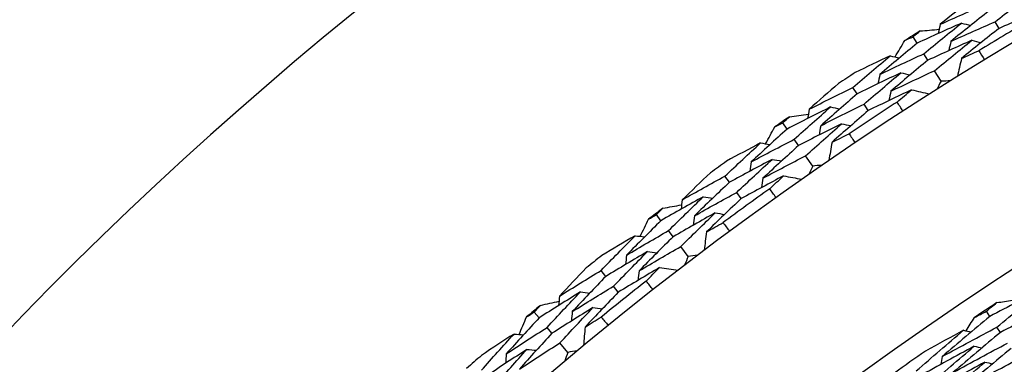
# Model space of a CAD drawing. Units: millimetres. Extents: x 24 to 867, y 24 to 606.
# Drawn here: x 698 to 706, y 190 to 193 of the extents above; entities that cross this region are included whole.
import ezdxf

# ---------------------------------------------------------------- set-up
doc = ezdxf.new("R2010")
doc.units = ezdxf.units.MM
doc.header["$LTSCALE"] = 3
doc.layers.add('Dimension (ISO)', color=7, linetype='Continuous', lineweight=18, true_color=0x00003f)
doc.layers.add('Visible (ISO)', color=7, linetype='Continuous', lineweight=25, true_color=0x00003f)
doc.styles.add('Samuel Heath (ISO)', font='tahoma.ttf')
doc.dimstyles.new('Samuel Heath (ISO)', dxfattribs={"dimscale": 3, "dimtxt": 3, "dimasz": 2.5, "dimexe": 1, "dimexo": 1.5, "dimgap": 0.762, "dimtad": 0, "dimtih": 1, "dimtoh": 1, "dimrnd": 1e-08, "dimzin": 0, "dimdsep": 46, "dimtxsty": 'Samuel Heath (ISO)', "dimcen": 0.09, "dimdle": 10, "dimclrd": 256, "dimclre": 256, "dimclrt": 256, "dimazin": 0, "dimtfac": 1, "dimtmove": 0, "dimatfit": 3, "dimfxl": 0, "dimtolj": 1, "dimtzin": 0, "dimlwd": 15, "dimlwe": 15, "dimarcsym": 0})

# ---------------------------------------------------------------- blocks, each defined once
blk = doc.blocks.new('*D7')
at = {"layer": 'Defpoints', "color": 0, "transparency": 16777216}
for p in [(604.0402, 191.0975), (636.9733, 145.917)]:
    blk.add_point(p, dxfattribs=at)
at = {"layer": 'Dimension (ISO)', "color": 176, "lineweight": 15, "true_color": 0x000080, "transparency": 16777216}
for p, q in [((608.458, 185.0367), (632.5555, 151.9777)), ((636.9733, 145.917), (660.1341, 114.143)), ((660.1341, 114.143), (667.6341, 114.143))]:
    blk.add_line(p, q, dxfattribs=at)
at = {"layer": 'Dimension (ISO)', "color": 176, "true_color": 0x000080, "transparency": 16777216}
for points in [[(609.4682, 185.773), (607.4479, 184.3004), (604.0402, 191.0975)], [(633.5656, 152.714), (631.5453, 151.2414), (636.9733, 145.917)]]:
    blk.add_solid(points, dxfattribs=at)
at = {"layer": 'Dimension (ISO)', "color": 176, "lineweight": 18, "true_color": 0x000080, "transparency": 16777216, "insert": (689.4423, 118.9898), "char_height": 9, "attachment_point": 2, "style": 'Samuel Heath (ISO)'}
blk.add_mtext('\\A1;∅55.91', dxfattribs=at)
blk = doc.blocks.new('*D19')
at = {"layer": 'Defpoints', "color": 0, "transparency": 16777216}
for p in [(720.5067, 252.5072), (520.5067, 168.5072), (720.5067, 168.5072)]:
    blk.add_point(p, dxfattribs=at)
at = {"layer": 'Dimension (ISO)', "color": 176, "lineweight": 15, "true_color": 0x000080, "transparency": 16777216}
for p, q in [((520.5067, 173.0072), (520.5067, 255.5072)), ((720.5067, 173.0072), (720.5067, 255.5072)), ((528.0067, 252.5072), (600.0334, 252.5072)), ((713.0067, 252.5072), (640.9801, 252.5072))]:
    blk.add_line(p, q, dxfattribs=at)
at = {"layer": 'Dimension (ISO)', "color": 176, "true_color": 0x000080, "transparency": 16777216}
for points in [[(528.0067, 253.7572), (528.0067, 251.2572), (520.5067, 252.5072)], [(713.0067, 253.7572), (713.0067, 251.2572), (720.5067, 252.5072)]]:
    blk.add_solid(points, dxfattribs=at)
at = {"layer": 'Dimension (ISO)', "color": 176, "lineweight": 18, "true_color": 0x000080, "transparency": 16777216, "insert": (620.5067, 257.1946), "char_height": 9, "attachment_point": 2, "style": 'Samuel Heath (ISO)'}
blk.add_mtext('\\A1;200.00', dxfattribs=at)

msp = doc.modelspace()

# ---------------------------------------------------------------- linework, layer by layer
at = {"layer": 'Visible (ISO)'}
for p, q in [((706.2002, 192.4523), (706.1684, 192.5056)), ((705.5366, 192.3321), (705.5037, 192.3844)), ((705.6232, 192.1942), (705.5903, 192.2467)), ((705.7303, 192.0238), (705.6768, 192.109)), ((705.0506, 191.9223), (705.0165, 191.9739)), ((705.1403, 191.7863), (705.1061, 191.8381)), ((704.4827, 191.6365), (704.4476, 191.6873)), ((704.5755, 191.5026), (704.5402, 191.5536)), ((704.6901, 191.3372), (704.6328, 191.4198)), ((704.0157, 191.2052), (703.9793, 191.2553)), ((704.1114, 191.0735), (704.0749, 191.1237)), ((703.4612, 190.8943), (703.4238, 190.9434)), ((703.5599, 190.7647), (703.5223, 190.814)), ((703.6818, 190.6046), (703.6209, 190.6846)), ((703.0139, 190.4425), (702.9754, 190.4909)), ((703.1155, 190.3152), (703.0768, 190.3637)), ((706.1252, 190.119), (706.0974, 190.1607)), ((702.474, 190.107), (702.4344, 190.1544)), ((702.5783, 189.982), (702.5386, 190.0295)), ((706.2113, 189.9896), (706.1834, 190.0315)), ((702.7073, 189.8275), (702.6429, 189.9047))]:
    msp.add_line(p, q, dxfattribs=at)
for radius in [27.736, 26.1769, 23.6951]:
    msp.add_circle((720.5067, 168.5072), radius, dxfattribs=at)
for radius, start, end in [(31, 36.24932, 323.75068), (27.8232, 120.37653, 121.33776), (28.2088, 121.99519, 122.29053), (28.2088, 123.2655, 123.59164), (27.8232, 122.94796, 123.90919), (28.2088, 124.56661, 124.86196), (28.2088, 125.83693, 126.16307), (27.8232, 125.51938, 126.48062), (28.2088, 127.13804, 127.43339), (28.2088, 128.40836, 128.7345), (27.8232, 128.09081, 129.05204), (28.2088, 129.70947, 130.00481), (26.0211, 123.40098, 123.88259), (28.2088, 130.97979, 131.30593), (26.0211, 124.93893, 125.61737)]:
    msp.add_arc((720.5067, 168.5072), radius, start, end, dxfattribs=at)
for points in [[(706.1684, 192.5056), (706.271, 192.5865), (706.3742, 192.6666), (706.478, 192.7461)], [(705.9696, 192.6818), (705.8873, 192.6166), (705.8053, 192.551), (705.7238, 192.485)], [(705.7238, 192.485), (705.8439, 192.5393), (705.9643, 192.5927), (706.085, 192.6452)], [(706.1167, 192.5921), (706.0138, 192.5111), (705.9115, 192.4293), (705.8099, 192.3469)], [(706.5589, 192.6048), (706.439, 192.5549), (706.3195, 192.504), (706.2002, 192.4523)], [(705.8957, 192.4949), (705.7757, 192.4415), (705.656, 192.3873), (705.5366, 192.3321)], [(705.5903, 192.2467), (705.6914, 192.3301), (705.7932, 192.4129), (705.8957, 192.4949)], [(705.7238, 192.485), (705.7181, 192.46), (705.7124, 192.435), (705.7067, 192.41)], [(705.8099, 192.3469), (705.929, 192.4007), (706.0486, 192.4536), (706.1684, 192.5056)], [(705.8957, 192.4949), (705.9206, 192.4886), (705.9455, 192.4823), (705.9703, 192.476)], [(705.5037, 192.3844), (705.5226, 192.3999), (705.5415, 192.4154), (705.5604, 192.4309)], [(705.5604, 192.4309), (705.6117, 192.4356), (705.6632, 192.4402), (705.7146, 192.4447)], [(706.2002, 192.4523), (706.0982, 192.3718), (705.9967, 192.2906), (705.8959, 192.2088)], [(705.5366, 192.3321), (705.4351, 192.2485), (705.3342, 192.1642), (705.2341, 192.0792)], [(705.3579, 192.2206), (705.3843, 192.265), (705.4107, 192.3093), (705.4372, 192.3536)], [(705.4372, 192.3536), (705.4594, 192.3639), (705.4815, 192.3742), (705.5037, 192.3844)], [(705.9797, 192.3555), (705.8605, 192.3026), (705.7417, 192.2488), (705.6232, 192.1942)], [(705.6768, 192.109), (705.7771, 192.1918), (705.8781, 192.274), (705.9797, 192.3555)], [(705.8099, 192.3469), (705.8042, 192.3218), (705.7985, 192.2968), (705.7929, 192.2717)], [(705.9797, 192.3555), (706.0046, 192.3492), (706.0295, 192.3428), (706.0544, 192.3365)], [(705.2341, 192.0792), (705.3525, 192.1359), (705.4712, 192.1917), (705.5903, 192.2467)], [(705.8959, 192.2088), (705.9427, 192.2298), (705.9895, 192.2507), (706.0364, 192.2715)], [(706.0364, 192.2715), (706.0516, 192.2468), (706.0668, 192.222), (706.0819, 192.1971)], [(705.0165, 191.9739), (705.1162, 192.0599), (705.2166, 192.1452), (705.3176, 192.2298)], [(705.3176, 192.2298), (705.2227, 192.185), (705.1281, 192.1396), (705.0337, 192.0937)], [(705.3176, 192.2298), (705.3426, 192.2241), (705.3676, 192.2184), (705.3926, 192.2126)], [(705.6232, 192.1942), (705.5226, 192.1112), (705.4226, 192.0274), (705.3232, 191.943)], [(705.8959, 192.2088), (705.885, 192.16), (705.874, 192.1112), (705.8631, 192.0625)], [(705.4047, 192.0923), (705.2863, 192.0365), (705.1683, 191.9798), (705.0506, 191.9223)], [(705.1061, 191.8381), (705.205, 191.9235), (705.3045, 192.0082), (705.4047, 192.0923)], [(705.2341, 192.0792), (705.2289, 192.0541), (705.2238, 192.0289), (705.2187, 192.0038)], [(705.3232, 191.943), (705.4407, 191.9992), (705.5586, 192.0545), (705.6768, 192.109)], [(705.4047, 192.0923), (705.4297, 192.0865), (705.4547, 192.0808), (705.4798, 192.075)], [(704.8996, 192.0052), (704.8203, 191.9365), (704.7414, 191.8673), (704.6629, 191.7976)], [(705.7303, 192.0238), (705.7185, 192.0016), (705.7068, 191.9794), (705.6951, 191.9572)], [(705.8056, 192.0266), (705.7805, 192.0257), (705.7554, 192.0248), (705.7303, 192.0238)], [(704.6629, 191.7976), (704.7804, 191.8573), (704.8983, 191.916), (705.0165, 191.9739)], [(705.0506, 191.9223), (704.9515, 191.8367), (704.8529, 191.7504), (704.7551, 191.6635)], [(705.4918, 191.9548), (705.3743, 191.8995), (705.2571, 191.8433), (705.1403, 191.7863)], [(705.3232, 191.943), (705.3181, 191.9178), (705.313, 191.8926), (705.308, 191.8674)], [(705.3743, 191.8555), (705.4134, 191.8887), (705.4525, 191.9218), (705.4918, 191.9548)], [(705.4918, 191.9548), (705.5405, 191.9435), (705.5892, 191.9322), (705.6379, 191.921)], [(704.7551, 191.6635), (704.8718, 191.7226), (704.9888, 191.7808), (705.1061, 191.8381)], [(705.4216, 191.7822), (705.4057, 191.8066), (705.39, 191.831), (705.3743, 191.8555)], [(704.8342, 191.8153), (704.7167, 191.7565), (704.5995, 191.6969), (704.4827, 191.6365)], [(704.5021, 191.7363), (704.5532, 191.7433), (704.6044, 191.7501), (704.6555, 191.7569)], [(704.5402, 191.5536), (704.6375, 191.6414), (704.7355, 191.7287), (704.8342, 191.8153)], [(704.6629, 191.7976), (704.6583, 191.7724), (704.6538, 191.7472), (704.6492, 191.7219)], [(704.8342, 191.8153), (704.8593, 191.8101), (704.8845, 191.8049), (704.9096, 191.7997)], [(705.1403, 191.7863), (705.042, 191.7013), (704.9443, 191.6157), (704.8473, 191.5294)], [(704.3825, 191.6535), (704.4042, 191.6648), (704.4259, 191.676), (704.4476, 191.6873)], [(704.4476, 191.6873), (704.4657, 191.7036), (704.4839, 191.72), (704.5021, 191.7363)], [(704.9244, 191.6798), (704.8077, 191.6216), (704.6914, 191.5625), (704.5755, 191.5026)], [(704.6328, 191.4198), (704.7294, 191.5071), (704.8265, 191.5938), (704.9244, 191.6798)], [(704.9244, 191.6798), (704.9495, 191.6745), (704.9747, 191.6693), (704.9999, 191.6641)], [(704.4827, 191.6365), (704.3851, 191.5484), (704.2882, 191.4596), (704.1919, 191.3703)], [(704.3093, 191.517), (704.3336, 191.5626), (704.358, 191.608), (704.3825, 191.6535)], [(704.7551, 191.6635), (704.7506, 191.6382), (704.746, 191.613), (704.7415, 191.5877)], [(704.8473, 191.5294), (704.8931, 191.5525), (704.9389, 191.5755), (704.9848, 191.5984)], [(704.9848, 191.5984), (705.0011, 191.5743), (705.0174, 191.5502), (705.0336, 191.5261)], [(703.9793, 191.2553), (704.075, 191.3456), (704.1715, 191.4354), (704.2686, 191.5245)], [(704.2686, 191.5245), (704.1758, 191.4754), (704.0833, 191.4259), (703.991, 191.3757)], [(704.1919, 191.3703), (704.3076, 191.4322), (704.4237, 191.4933), (704.5402, 191.5536)], [(704.2686, 191.5245), (704.2938, 191.5199), (704.319, 191.5153), (704.3443, 191.5107)], [(704.8473, 191.5294), (704.8385, 191.4802), (704.8298, 191.431), (704.821, 191.3818)], [(704.5755, 191.5026), (704.4787, 191.4151), (704.3825, 191.327), (704.2871, 191.2382)], [(704.3618, 191.391), (704.246, 191.3299), (704.1307, 191.268), (704.0157, 191.2052)], [(704.0749, 191.1237), (704.1699, 191.2134), (704.2655, 191.3025), (704.3618, 191.391)], [(704.1919, 191.3703), (704.1879, 191.3449), (704.1839, 191.3196), (704.1799, 191.2942)], [(704.2871, 191.2382), (704.4019, 191.2996), (704.5172, 191.3601), (704.6328, 191.4198)], [(704.3618, 191.391), (704.387, 191.3864), (704.4123, 191.3817), (704.4375, 191.3771)], [(703.8611, 191.2814), (703.785, 191.2091), (703.7092, 191.1364), (703.6339, 191.0634)], [(704.6901, 191.3372), (704.6793, 191.3145), (704.6686, 191.2918), (704.6579, 191.2691)], [(704.7652, 191.3434), (704.7402, 191.3414), (704.7151, 191.3393), (704.6901, 191.3372)], [(703.6339, 191.0634), (703.7487, 191.1282), (703.8638, 191.1922), (703.9793, 191.2553)], [(704.0157, 191.2052), (703.9204, 191.1153), (703.8259, 191.0247), (703.732, 190.9335)], [(704.4549, 191.2576), (704.34, 191.197), (704.2255, 191.1357), (704.1114, 191.0735)], [(704.2871, 191.2382), (704.2831, 191.2128), (704.2792, 191.1874), (704.2752, 191.162)], [(704.342, 191.1531), (704.3796, 191.188), (704.4172, 191.2228), (704.4549, 191.2576)], [(704.4549, 191.2576), (704.5041, 191.2485), (704.5532, 191.2394), (704.6024, 191.2303)], [(703.732, 190.9335), (703.8459, 190.9977), (703.9602, 191.0611), (704.0749, 191.1237)], [(704.3926, 191.082), (704.3756, 191.1056), (704.3588, 191.1293), (704.342, 191.1531)], [(703.8043, 191.0886), (703.6895, 191.0247), (703.5752, 190.9599), (703.4612, 190.8943)], [(703.5223, 190.814), (703.6156, 190.9062), (703.7096, 190.9977), (703.8043, 191.0886)], [(703.6339, 191.0634), (703.6305, 191.0379), (703.6271, 191.0125), (703.6237, 190.9871)], [(703.8043, 191.0886), (703.8296, 191.0846), (703.855, 191.0805), (703.8803, 191.0765)], [(704.1114, 191.0735), (704.017, 190.9842), (703.9232, 190.8942), (703.8302, 190.8036)], [(703.4238, 190.9434), (703.4412, 190.9606), (703.4586, 190.9777), (703.476, 190.9948)], [(703.476, 190.9948), (703.5268, 191.0041), (703.5776, 191.0133), (703.6284, 191.0224)], [(703.4612, 190.8943), (703.3676, 190.8019), (703.2747, 190.7089), (703.1826, 190.6153)], [(703.2933, 190.7672), (703.3155, 190.8137), (703.3379, 190.8603), (703.3603, 190.9067)], [(703.3603, 190.9067), (703.3815, 190.919), (703.4026, 190.9312), (703.4238, 190.9434)], [(703.9004, 190.9573), (703.7865, 190.8939), (703.673, 190.8297), (703.5599, 190.7647)], [(703.6209, 190.6846), (703.7134, 190.7761), (703.8065, 190.867), (703.9004, 190.9573)], [(703.732, 190.9335), (703.7287, 190.908), (703.7253, 190.8826), (703.7219, 190.8571)], [(703.8302, 190.8036), (703.8749, 190.8288), (703.9196, 190.8538), (703.9644, 190.8787)], [(703.9004, 190.9573), (703.9258, 190.9532), (703.9512, 190.9491), (703.9766, 190.9451)], [(703.9644, 190.8787), (703.9818, 190.8555), (703.9992, 190.8321), (704.0164, 190.8087)], [(703.1826, 190.6153), (703.2954, 190.6824), (703.4087, 190.7486), (703.5223, 190.814)], [(703.8302, 190.8036), (703.8236, 190.7541), (703.8171, 190.7045), (703.8105, 190.655)], [(702.9754, 190.4909), (703.0669, 190.5854), (703.1592, 190.6794), (703.2523, 190.7728)], [(703.2523, 190.7728), (703.1618, 190.7196), (703.0716, 190.6659), (702.9817, 190.6117)], [(703.2523, 190.7728), (703.2777, 190.7693), (703.3031, 190.7658), (703.3285, 190.7624)], [(703.5599, 190.7647), (703.4671, 190.673), (703.375, 190.5806), (703.2836, 190.4877)], [(703.3513, 190.6436), (703.2385, 190.5774), (703.126, 190.5104), (703.0139, 190.4425)], [(703.0768, 190.3637), (703.1676, 190.4576), (703.2591, 190.5509), (703.3513, 190.6436)], [(703.2836, 190.4877), (703.3956, 190.5541), (703.508, 190.6198), (703.6209, 190.6846)], [(703.3513, 190.6436), (703.3768, 190.6401), (703.4022, 190.6366), (703.4277, 190.6331)], [(703.1826, 190.6153), (703.1797, 190.5898), (703.1769, 190.5643), (703.174, 190.5388)], [(703.6818, 190.6046), (703.672, 190.5814), (703.6623, 190.5583), (703.6527, 190.5351)], [(703.7565, 190.6142), (703.7316, 190.611), (703.7067, 190.6078), (703.6818, 190.6046)], [(702.8561, 190.5116), (702.7833, 190.436), (702.7109, 190.36), (702.6389, 190.2837)], [(702.6389, 190.2837), (702.7507, 190.3536), (702.8628, 190.4226), (702.9754, 190.4909)], [(703.4504, 190.5145), (703.3383, 190.4489), (703.2267, 190.3824), (703.1155, 190.3152)], [(703.2836, 190.4877), (703.2808, 190.4621), (703.278, 190.4365), (703.2751, 190.411)], [(703.3423, 190.4051), (703.3782, 190.4416), (703.4143, 190.4781), (703.4504, 190.5145)], [(703.4504, 190.5145), (703.4999, 190.5076), (703.5494, 190.5007), (703.5989, 190.4939)], [(703.0139, 190.4425), (702.9228, 190.3484), (702.8325, 190.2536), (702.7428, 190.1583)], [(703.396, 190.3363), (703.378, 190.3592), (703.3601, 190.3821), (703.3423, 190.4051)], [(702.7428, 190.1583), (702.8537, 190.2276), (702.965, 190.2961), (703.0768, 190.3637)], [(706.5737, 190.3485), (706.4236, 190.2735), (706.2741, 190.197), (706.1252, 190.119)], [(706.1834, 190.0315), (706.3124, 190.1383), (706.4426, 190.244), (706.5737, 190.3485)], [(702.808, 190.3166), (702.6962, 190.2475), (702.5849, 190.1777), (702.474, 190.107)], [(702.4843, 190.2081), (702.5346, 190.2197), (702.5849, 190.2311), (702.6353, 190.2424)], [(702.5386, 190.0295), (702.6277, 190.1258), (702.7175, 190.2215), (702.808, 190.3166)], [(702.6389, 190.2837), (702.6367, 190.2581), (702.6344, 190.2326), (702.6321, 190.207)], [(702.808, 190.3166), (702.8335, 190.3136), (702.859, 190.3107), (702.8845, 190.3078)], [(703.1155, 190.3152), (703.0252, 190.2217), (702.9355, 190.1276), (702.8466, 190.033)], [(706.1822, 190.2306), (706.2238, 190.2371), (706.2654, 190.2434), (706.3071, 190.2497)], [(702.4344, 190.1544), (702.451, 190.1723), (702.4676, 190.1902), (702.4843, 190.2081)], [(702.9099, 190.1897), (702.799, 190.1213), (702.6884, 190.052), (702.5783, 189.982)], [(702.6429, 189.9047), (702.7312, 190.0003), (702.8202, 190.0953), (702.9099, 190.1897)], [(702.9099, 190.1897), (702.9355, 190.1867), (702.961, 190.1838), (702.9865, 190.1808)], [(706.0002, 190.1095), (706.0325, 190.1266), (706.065, 190.1437), (706.0974, 190.1607)], [(706.0974, 190.1607), (706.1256, 190.1841), (706.1539, 190.2074), (706.1822, 190.2306)], [(706.6567, 190.2171), (706.5076, 190.1428), (706.3592, 190.0669), (706.2113, 189.9896)], [(702.474, 190.107), (702.3846, 190.0105), (702.296, 189.9134), (702.2081, 189.8158)], [(702.3119, 189.9725), (702.332, 190.02), (702.3523, 190.0675), (702.3726, 190.1149)], [(702.3726, 190.1149), (702.3932, 190.1281), (702.4138, 190.1413), (702.4344, 190.1544)], [(702.7428, 190.1583), (702.7405, 190.1327), (702.7383, 190.1072), (702.736, 190.0816)], [(702.8466, 190.033), (702.8902, 190.0601), (702.9337, 190.0871), (702.9774, 190.114)], [(702.9774, 190.114), (702.9958, 190.0916), (703.0142, 190.069), (703.0325, 190.0464)], [(706.1252, 190.119), (705.9958, 190.0118), (705.8675, 189.9034), (705.7403, 189.7939)], [(705.9344, 190.0017), (705.9562, 190.0377), (705.9782, 190.0736), (706.0002, 190.1095)], [(702.2081, 189.8158), (702.3179, 189.8878), (702.428, 189.9591), (702.5386, 190.0295)], [(702.8466, 190.033), (702.8423, 189.9832), (702.838, 189.9334), (702.8337, 189.8836)], [(705.5298, 189.677), (705.6562, 189.7879), (705.7837, 189.8977), (705.9124, 190.0062)], [(705.9124, 190.0062), (705.8094, 189.951), (705.7067, 189.895), (705.6044, 189.8384)], [(705.7403, 189.7939), (705.8874, 189.8746), (706.0351, 189.9538), (706.1834, 190.0315)], [(705.9124, 190.0062), (705.9332, 190.002), (705.9541, 189.9977), (705.9749, 189.9935)], [(702.0067, 189.6822), (702.094, 189.7808), (702.182, 189.8788), (702.2707, 189.9762)], [(702.2707, 189.9762), (702.1827, 189.9191), (702.095, 189.8614), (702.0076, 189.8032)], [(702.2707, 189.9762), (702.2962, 189.9739), (702.3218, 189.9716), (702.3473, 189.9693)], [(702.5783, 189.982), (702.4898, 189.8862), (702.4019, 189.7898), (702.3148, 189.6928)], [(706.2113, 189.9896), (706.0829, 189.8831), (705.9556, 189.7754), (705.8294, 189.6666)], [(702.3755, 189.8517), (702.2657, 189.7805), (702.1563, 189.7084), (702.0474, 189.6356)], [(702.1137, 189.5597), (702.2003, 189.6576), (702.2875, 189.7549), (702.3755, 189.8517)], [(702.3148, 189.6928), (702.4237, 189.7642), (702.5331, 189.8349), (702.6429, 189.9047)], [(702.3755, 189.8517), (702.401, 189.8493), (702.4266, 189.847), (702.4522, 189.8446)], [(705.9991, 189.8772), (705.8517, 189.7983), (705.7049, 189.7179), (705.5588, 189.636)], [(705.6195, 189.5503), (705.7449, 189.6604), (705.8714, 189.7694), (705.9991, 189.8772)], [(705.8294, 189.6666), (705.9754, 189.7466), (706.1221, 189.8251), (706.2695, 189.9022)], [(706.2974, 189.8602), (706.17, 189.7544), (706.0437, 189.6474), (705.9185, 189.5393)], [(705.9991, 189.8772), (706.0199, 189.873), (706.0408, 189.8688), (706.0616, 189.8645)], [(702.2081, 189.8158), (702.2064, 189.7902), (702.2048, 189.7646), (702.2031, 189.7389)], [(702.7073, 189.8275), (702.6986, 189.8039), (702.69, 189.7803), (702.6813, 189.7567)], [(702.7816, 189.8404), (702.7568, 189.8361), (702.732, 189.8318), (702.7073, 189.8275)], [(705.7403, 189.7939), (705.7367, 189.7729), (705.7332, 189.7519), (705.7296, 189.7309)], [(705.9185, 189.5393), (706.0635, 189.6186), (706.2092, 189.6965), (706.3555, 189.7729)], [(706.0858, 189.7483), (705.9394, 189.6701), (705.7936, 189.5903), (705.6486, 189.5091)], [(705.7092, 189.4235), (705.8336, 189.5329), (705.9591, 189.6412), (706.0858, 189.7483)], [(706.0858, 189.7483), (706.1067, 189.744), (706.1275, 189.7398), (706.1484, 189.7355)]]:
    msp.add_open_spline(points, degree=3, dxfattribs=at)

# ---------------------------------------------------------------- dimensions: what is measured, and where the dimension line sits
at = {"layer": 'Dimension (ISO)', "color": 176, "lineweight": 18, "true_color": 0x000080}
dim = msp.add_linear_dim(base=(720.5067, 252.5072), p1=(520.5067, 168.5072), p2=(720.5067, 168.5072), angle=180, dimstyle='Samuel Heath (ISO)', override={"dimgap": 0.762, "dimtih": 0, "dimtoh": 0, "dimdec": 2, "dimtol": 0, "dimlim": 0, "dimtp": 0, "dimtm": 0, "dimtdec": 2, "dimtofl": 0, "dimatfit": 1}, dxfattribs=at)
dim.commit()
dim.dimension.update_dxf_attribs({"geometry": '*D19', "text_midpoint": (620.5067, 252.5072), "dimtype": 160})
dim = msp.add_diameter_dim_2p(p1=(604.0402, 191.0975), p2=(636.9733, 145.917), dimstyle='Samuel Heath (ISO)', override={"dimgap": 0.762, "dimdec": 2, "dimlfac": 1, "dimtol": 0, "dimlim": 0, "dimtp": 0, "dimtm": 0, "dimtdec": 2, "dimatfit": 2}, dxfattribs=at)
dim.commit()
dim.dimension.update_dxf_attribs({"geometry": '*D7', "text_midpoint": (689.4423, 114.143), "dimtype": 163})

doc.saveas('drawing.dxf')
